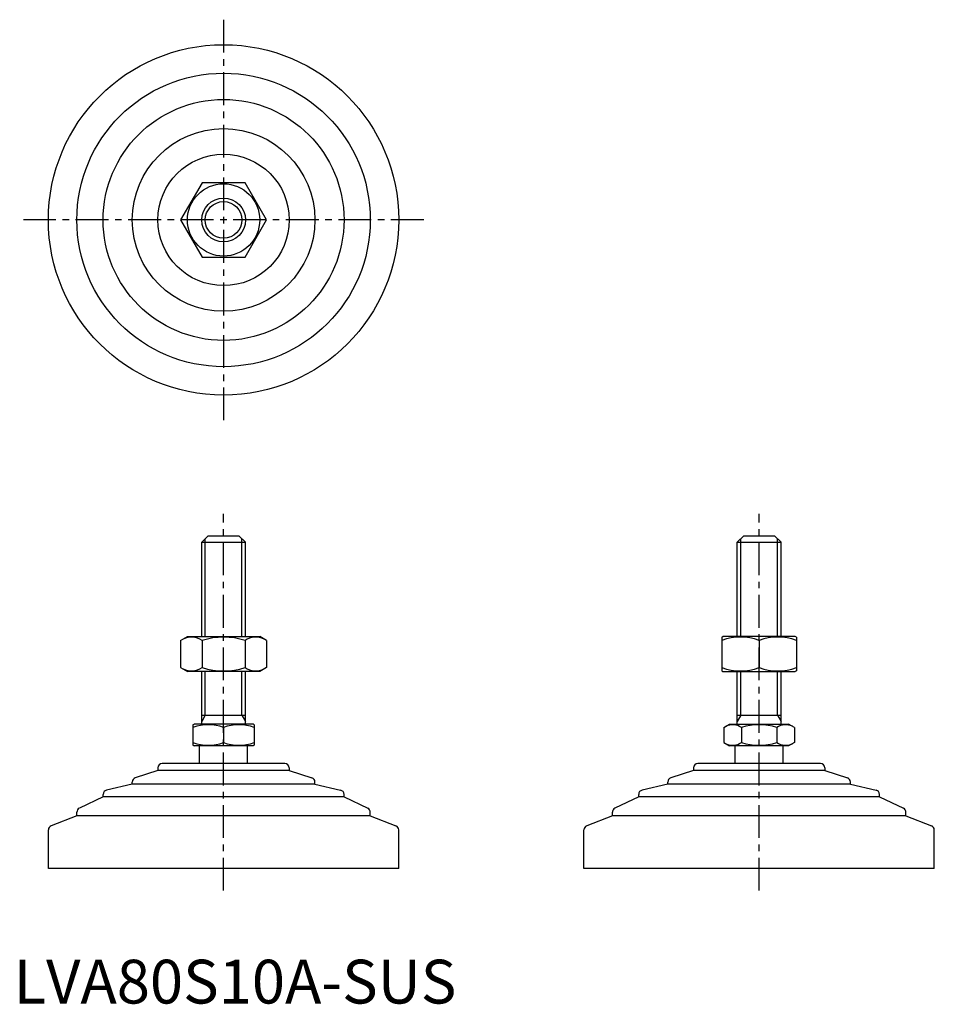
# Model space of a CAD drawing. Extents: x 1 to 210, y 0 to 225.
import ezdxf

# ---------------------------------------------------------------- set-up
doc = ezdxf.new("R2010")
doc.units = 0
doc.header["$LTSCALE"] = 6
doc.linetypes.add('CENTER', pattern=[2, 1.25, -0.25, 0.25, -0.25])
doc.layers.get('0').update_dxf_attribs({"linetype": 'CONTINUOUS'})
doc.layers.add('1', color=1, linetype='CENTER')
doc.layers.add('3', color=3, linetype='CONTINUOUS')
doc.styles.add('STANDARD1', font='txt')

msp = doc.modelspace()

# ---------------------------------------------------------------- linework, layer by layer
for p, q in [((43.02, 187.4), (38.12, 178.9)), ((52.84, 187.4), (43.02, 187.4)), ((57.75, 178.9), (52.84, 187.4)), ((38.12, 178.9), (43.02, 170.4)), ((52.84, 170.4), (57.75, 178.9)), ((43.02, 170.4), (52.84, 170.4)), ((42.93, 105.3), (44.43, 106.8)), ((44.43, 106.8), (51.43, 106.8)), ((51.43, 106.8), (52.93, 105.3)), ((165.21, 105.3), (166.71, 106.8)), ((166.71, 106.8), (173.71, 106.8)), ((173.71, 106.8), (175.21, 105.3)), ((42.93, 83.8), (42.93, 105.3)), ((42.93, 105.3), (52.93, 105.3)), ((52.93, 83.8), (52.93, 105.3)), ((165.21, 105.3), (175.21, 105.3)), ((165.21, 83.8), (165.21, 105.3)), ((175.21, 83.8), (175.21, 105.3)), ((38.12, 82.89), (39.68, 83.8)), ((39.68, 83.8), (56.18, 83.8)), ((57.75, 82.89), (56.18, 83.8)), ((161.71, 83.65), (161.96, 83.8)), ((161.71, 83.65), (161.71, 75.94)), ((178.46, 83.8), (161.96, 83.8)), ((178.71, 83.65), (178.46, 83.8)), ((178.71, 83.65), (178.71, 75.94)), ((38.12, 82.89), (38.12, 76.7)), ((43.02, 82.89), (43.02, 76.7)), ((52.84, 82.89), (52.84, 76.7)), ((57.75, 82.89), (57.75, 76.7)), ((170.21, 82.89), (170.21, 76.7)), ((38.12, 76.7), (39.68, 75.8)), ((57.75, 76.7), (56.18, 75.8)), ((56.18, 75.8), (39.68, 75.8)), ((42.93, 63.8), (42.93, 75.8)), ((52.93, 63.8), (52.93, 75.8)), ((161.71, 75.94), (161.96, 75.8)), ((161.96, 75.8), (178.46, 75.8)), ((165.21, 63.8), (165.21, 75.8)), ((175.21, 63.8), (175.21, 75.8)), ((178.71, 75.94), (178.46, 75.8)), ((42.93, 65.8), (52.93, 65.8)), ((165.21, 65.8), (175.21, 65.8)), ((40.93, 63.64), (41.2, 63.8)), ((40.93, 63.64), (40.93, 58.95)), ((54.66, 63.8), (41.2, 63.8)), ((47.93, 63.02), (47.93, 59.58)), ((54.93, 63.64), (54.66, 63.8)), ((54.93, 63.64), (54.93, 58.95)), ((162.13, 63.02), (163.48, 63.8)), ((162.13, 63.02), (162.13, 59.58)), ((163.48, 63.8), (176.94, 63.8)), ((166.17, 63.02), (166.17, 59.58)), ((174.25, 63.02), (174.25, 59.58)), ((178.29, 63.02), (176.94, 63.8)), ((178.29, 63.02), (178.29, 59.58)), ((40.93, 58.95), (41.2, 58.8)), ((54.66, 58.8), (41.2, 58.8)), ((42.43, 54.8), (42.43, 58.8)), ((53.43, 54.8), (53.43, 58.8)), ((54.93, 58.95), (54.66, 58.8)), ((162.13, 59.58), (163.48, 58.8)), ((176.94, 58.8), (163.48, 58.8)), ((164.71, 54.8), (164.71, 58.8)), ((175.71, 54.8), (175.71, 58.8)), ((178.29, 59.58), (176.94, 58.8)), ((61.93, 54.8), (33.93, 54.8)), ((184.21, 54.8), (156.21, 54.8)), ((32.93, 53.2), (27.77, 51.52)), ((32.93, 53.8), (32.93, 53.2)), ((62.93, 53.2), (32.93, 53.2)), ((62.93, 53.8), (62.93, 53.2)), ((62.93, 53.2), (68.09, 51.52)), ((155.21, 53.2), (150.05, 51.52)), ((155.21, 53.8), (155.21, 53.2)), ((185.21, 53.2), (155.21, 53.2)), ((185.21, 53.8), (185.21, 53.2)), ((185.21, 53.2), (190.37, 51.52)), ((27.08, 50.1), (21.2, 48.72)), ((27.08, 50.1), (27.08, 50.57)), ((68.78, 50.1), (27.08, 50.1)), ((68.78, 50.1), (68.78, 50.57)), ((68.78, 50.1), (74.66, 48.72)), ((149.36, 50.1), (143.48, 48.72)), ((149.36, 50.1), (149.36, 50.57)), ((191.06, 50.1), (149.36, 50.1)), ((191.06, 50.1), (191.06, 50.57)), ((191.06, 50.1), (196.94, 48.72)), ((20.43, 47.2), (20.43, 47.75)), ((75.43, 47.2), (75.43, 47.75)), ((142.71, 47.2), (142.71, 47.75)), ((197.71, 47.2), (197.71, 47.75)), ((20.43, 47.2), (15, 44.57)), ((75.43, 47.2), (20.43, 47.2)), ((75.43, 47.2), (80.87, 44.57)), ((142.71, 47.2), (137.27, 44.57)), ((197.71, 47.2), (142.71, 47.2)), ((197.71, 47.2), (203.14, 44.57)), ((14.43, 42.83), (8.57, 40.58)), ((14.43, 42.83), (14.43, 43.67)), ((81.43, 42.83), (14.43, 42.83)), ((81.43, 42.83), (81.43, 43.67)), ((81.43, 42.83), (87.29, 40.58)), ((136.71, 42.83), (130.85, 40.58)), ((136.71, 42.83), (136.71, 43.67)), ((203.71, 42.83), (136.71, 42.83)), ((203.71, 42.83), (203.71, 43.67)), ((203.71, 42.83), (209.57, 40.58)), ((7.93, 30.8), (7.93, 39.64)), ((87.93, 30.8), (87.93, 39.64)), ((130.21, 30.8), (130.21, 39.64)), ((210.21, 30.8), (210.21, 39.64)), ((87.93, 30.8), (7.93, 30.8)), ((210.21, 30.8), (130.21, 30.8))]:
    msp.add_line(p, q)
for radius in [40, 33.5, 27.5, 20.85, 15, 8.25, 5]:
    msp.add_circle((47.93, 178.9), radius)
for centre, radius, start, end in [((40.57, 79.31), 4.34, 55.6158, 115.6158), ((47.93, 67.41), 16.24, 72.412, 107.588), ((55.29, 79.31), 4.34, 64.3842, 124.3842), ((165.96, 71.38), 12.28, 69.7438, 110.2562), ((174.46, 71.38), 12.28, 69.7438, 110.2562), ((40.57, 80.29), 4.34, 244.3842, 304.3842), ((47.93, 92.18), 16.24, 252.412, 287.588), ((55.29, 80.29), 4.34, 235.6158, 295.6158), ((165.96, 88.22), 12.28, 249.7438, 290.2562), ((174.46, 88.22), 12.28, 249.7438, 290.2562), ((44.43, 53.53), 10.11, 69.7438, 110.2562), ((51.43, 53.53), 10.11, 69.7438, 110.2562), ((164.15, 60.06), 3.58, 55.6158, 115.6158), ((170.21, 50.27), 13.37, 72.412, 107.588), ((176.27, 60.06), 3.58, 64.3842, 124.3842), ((44.43, 69.06), 10.11, 249.7438, 290.2562), ((51.43, 69.06), 10.11, 249.7438, 290.2562), ((164.15, 62.53), 3.58, 244.3842, 304.3842), ((170.21, 72.33), 13.37, 252.412, 287.588), ((176.27, 62.53), 3.58, 235.6158, 295.6158), ((33.93, 53.8), 1, 90, 180), ((61.93, 53.8), 1, 360, 90), ((156.21, 53.8), 1, 90, 180), ((184.21, 53.8), 1, 360, 90), ((28.08, 50.57), 1, 108.0424, 180), ((67.78, 50.57), 1, 0, 71.9576), ((150.36, 50.57), 1, 108.0424, 180), ((190.06, 50.57), 1, 0, 71.9576), ((21.43, 47.75), 1, 103.1852, 180), ((74.43, 47.75), 1, 0, 76.8148), ((143.71, 47.75), 1, 103.1852, 180), ((196.71, 47.75), 1, 0, 76.8148), ((15.43, 43.67), 1, 115.8156, 180), ((80.43, 43.67), 1, 0, 64.1844), ((137.71, 43.67), 1, 115.8156, 180), ((202.71, 43.67), 1, 0, 64.1844), ((8.93, 39.64), 1, 111.0375, 180), ((86.93, 39.64), 1, 0, 68.9625), ((131.21, 39.64), 1, 111.0375, 180), ((209.21, 39.64), 1, 0, 68.9625)]:
    msp.add_arc(centre, radius, start, end)
at = {"layer": '1'}
for p, q in [((47.93, 224.62), (47.93, 133.19)), ((93.65, 178.9), (2.22, 178.9)), ((47.93, 25.8), (47.93, 111.8)), ((170.21, 25.8), (170.21, 111.8))]:
    msp.add_line(p, q, dxfattribs=at)
at = {"layer": '3'}
for p, q in [((43.74, 83.8), (43.74, 106.11)), ((52.12, 83.8), (52.12, 106.11)), ((166.02, 83.8), (166.02, 106.11)), ((174.4, 83.8), (174.4, 106.11)), ((43.74, 65.8), (43.74, 75.8)), ((52.12, 65.8), (52.12, 75.8)), ((166.02, 65.8), (166.02, 75.8)), ((174.4, 65.8), (174.4, 75.8)), ((43.74, 65.8), (42.93, 64.39)), ((52.12, 65.8), (52.93, 64.39)), ((166.02, 65.8), (165.21, 64.39)), ((174.4, 65.8), (175.21, 64.39))]:
    msp.add_line(p, q, dxfattribs=at)
msp.add_circle((47.93, 178.9), 4.19, dxfattribs=at)

# ---------------------------------------------------------------- texts
at = {"color": 3, "style": 'STANDARD1'}
msp.add_text('LVA80S10A-SUS', height=10, dxfattribs=at).set_placement((0, 0))

doc.saveas('drawing.dxf')
